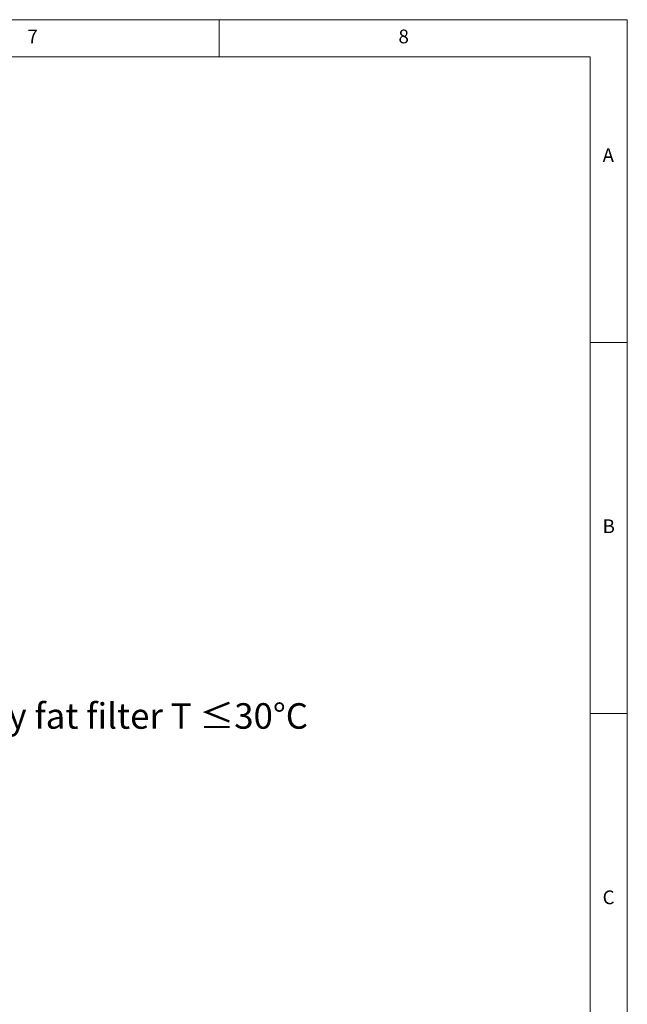
# Model space of a CAD drawing. Units: millimetres. Extents: x 5 to 415, y 5 to 292.
# Drawn here: x 333 to 415, y 159 to 292 of the extents above; entities that cross this region are included whole.
import ezdxf

# ---------------------------------------------------------------- set-up
doc = ezdxf.new("R2010")
doc.units = ezdxf.units.MM
doc.styles.add('SLDTEXTSTYLE0', font='TXT', dxfattribs={"width": 0.75})
doc.styles.add('SLDTEXTSTYLE2', font='TXT', dxfattribs={"width": 0.75, "bigfont": 'bigfont'})

msp = doc.modelspace()

# ---------------------------------------------------------------- linework, layer by layer
at = {"color": 7, "linetype": 'Continuous', "lineweight": 18}
for p, q in [((415, 292), (5, 292)), ((360, 287), (360, 292)), ((415, 5), (415, 292)), ((410, 287), (10, 287)), ((410, 287), (410, 47.5876)), ((415, 248.5), (410, 248.5)), ((410, 198.5), (415, 198.5))]:
    msp.add_line(p, q, dxfattribs=at)

# ---------------------------------------------------------------- texts
at = {"color": 7, "linetype": 'Continuous', "lineweight": 0, "char_height": 1.8521, "attachment_point": 1, "style": 'SLDTEXTSTYLE0'}
for s, insert in [('7', (334.1667, 290.668)), ('7', (334.1667, 290.668)), ('8', (384.1667, 290.668)), ('8', (384.1667, 290.668)), ('A', (411.6667, 274.668)), ('A', (411.6667, 274.668)), ('B', (411.6667, 224.668)), ('B', (411.6667, 224.668)), ('C', (411.6667, 174.668)), ('C', (411.6667, 174.668))]:
    msp.add_mtext(s, dxfattribs=dict(at, insert=insert))
at = {"color": 96, "linetype": 'Continuous', "lineweight": 18, "insert": (312.3967, 199.8991), "char_height": 3.439583, "attachment_point": 1, "style": 'SLDTEXTSTYLE2'}
msp.add_mtext('Air supply fat filter T ≤30°C', dxfattribs=at)

doc.saveas('drawing.dxf')
